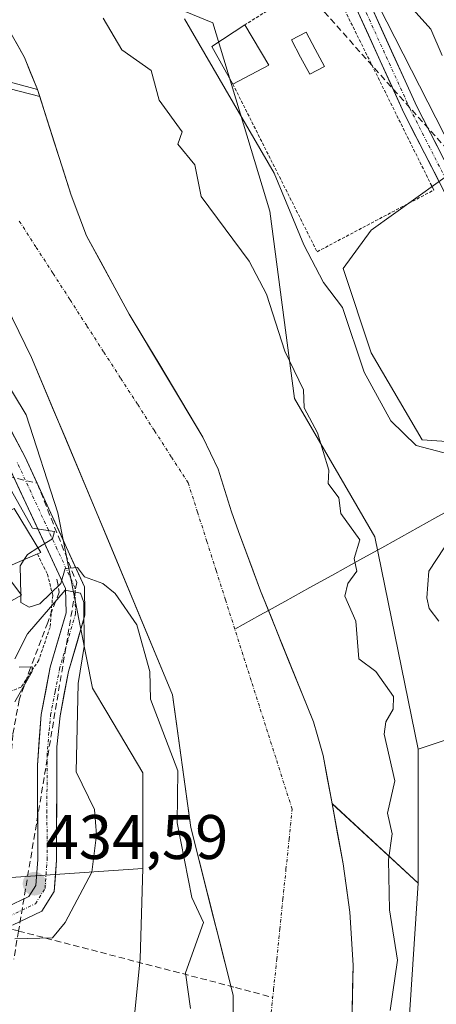
# Model space of a CAD drawing. Units: metres. Extents: x 610637 to 614079, y 4743201 to 4745570.
# Drawn here: x 613696 to 613762, y 4744468 to 4744624 of the extents above; entities that cross this region are included whole.
import ezdxf
from ezdxf.enums import TextEntityAlignment as Align

# ---------------------------------------------------------------- set-up
doc = ezdxf.new("R2010")
doc.units = ezdxf.units.M
doc.header["$MEASUREMENT"] = 0
for name, pattern in [('TRAZO_Y_PUNTO', [1, 0.5, -0.25, 0, -0.25]), ('TRAZOS', [0.75, 0.5, -0.25]), ('TRAZOSX2', [1.5, 1, -0.5])]:
    doc.linetypes.add(name, pattern=pattern)
for name, color, linetype, lineweight in [('Alambrada', 19, 'TRAZOS', 0), ('Arbolado forestal CxS', 92, 'Continuous', 0), ('Carátula', 7, 'Continuous', 5), ('Conducción de agua lineal', 5, 'TRAZOSX2', 0), ('Corriente natural Cxs', 5, 'Continuous', 13), ('Corriente natural eje', 5, 'TRAZO_Y_PUNTO', 0), ('Corriente natural lineal', 142, 'Continuous', 13), ('Corriente natural superficial', 5, 'Continuous', 13), ('Cultivos herbáceos CxS', 92, 'Continuous', 0), ('Curva de nivel normal', 36, 'Continuous', 0), ('Edificación', 1, 'Continuous', 13), ('Edificación Cxs', 1, 'Continuous', 13), ('Huerta CxS', 92, 'Continuous', 0), ('Núcleo urbano CxS', 19, 'Continuous', 0), ('Pastizal CxS', 92, 'Continuous', 0), ('Piscina', 142, 'Continuous', 0), ('Piscina CxS', 142, 'Continuous', 0), ('Pista', 135, 'Continuous', 13), ('Pista Cxs', 135, 'Continuous', 0), ('Pista eje', 135, 'TRAZO_Y_PUNTO', 0), ('Presa', 1, 'Continuous', 13), ('Presa Cxs', 1, 'Continuous', 13), ('Punto de cota en terreno', 7, 'Continuous', 0), ('Rótulo de punto de cota en terreno', 19, 'Continuous', 0), ('Suelo desnudo CxS', 43, 'Continuous', 0)]:
    doc.layers.add(name, color=color, linetype=linetype, lineweight=lineweight)
doc.styles.add('Arial', font='txt', dxfattribs={"height": 0.2})

# ---------------------------------------------------------------- blocks, each defined once
blk = doc.blocks.new('*U151')
at = {"layer": 'Cultivos herbáceos CxS', "color": 92, "linetype": 'Continuous', "lineweight": 0}
blk.add_polyline3d([(613738.4325, 4744291.3771, 435.2007), (613796.4849, 4744342.5775, 436.8603), (613796.5459, 4744460.8739, 439.2478), (613761.9961, 4744451.1741, 437.7205), (613757.4367, 4744456.9773, 438.0875), (613759.4237, 4744486.8857, 438.3056), (613759.4241, 4744508.2497, 438.3755), (613769.1267, 4744511.4835, 440.0333), (613771.7491, 4744512.3575, 440.0789), (613778.3151, 4744511.5281, 440.4422), (613791.4711, 4744532.0785, 443.1272), (613814.7301, 4744554.6279, 446.1867), (613846.7647, 4744584.1817, 453.4219), (613855.3399, 4744582.0399, 454.583), (613859.9065, 4744580.8985, 455.5613), (613868.1189, 4744558.7315, 455.5153), (613898.4425, 4744509.2909, 454.7962)], dxfattribs=at)
blk = doc.blocks.new('*U158')
at = {"layer": 'Pastizal CxS', "color": 92, "linetype": 'Continuous', "lineweight": 0}
for points in [[(613898.44, 4744509.29, 454.8), (613868.12, 4744558.73, 455.52), (613859.91, 4744580.9, 455.56), (613855.34, 4744582.04, 454.58), (613846.76, 4744584.18, 453.42), (613814.73, 4744554.63, 446.19), (613791.47, 4744532.08, 443.13), (613778.32, 4744511.53, 440.44), (613771.75, 4744512.36, 440.08), (613769.13, 4744511.48, 440.03), (613759.42, 4744508.25, 438.38), (613752.5, 4744542.04, 436.68), (613739.7, 4744564.12, 435.29), (613735.76, 4744593.95, 438.65), (613726.68, 4744623.94, 441.49), (613705.75, 4744632.57, 436.61)], [(613747.84, 4744636.98, 444.22), (613766.17, 4744601.13, 444.07), (613751.91, 4744590.94, 441.89), (613747.43, 4744584.83, 441.07), (613751.91, 4744571.39, 440.61), (613760.06, 4744557.54, 439.47), (613777.99, 4744556.31, 441.86), (613777.99, 4744556.31, 441.86), (613799.58, 4744559.98, 443.86), (613812.21, 4744565.28, 445.43), (613824.03, 4744575.87, 447.22), (613829.32, 4744581.57, 448.04), (613840.73, 4744592.57, 450.96), (613848.88, 4744602.76, 453.58), (613854.58, 4744609.68, 455.87), (613859.47, 4744614.57, 458.03), (613868.43, 4744608.87, 459.92), (613873.73, 4744614.98, 462.36), (613877.8, 4744626.39, 465.98)]]:
    blk.add_polyline3d(points, dxfattribs=at)
blk = doc.blocks.new('*U165')
at = {"layer": 'Suelo desnudo CxS', "color": 43, "linetype": 'Continuous', "lineweight": 0}
for points in [[(613692.2101, 4744303.9601, 431.5459), (613706.2501, 4744346.0401, 431.8374), (613712.4501, 4744367.5601, 431.9853), (613716.2501, 4744382.3601, 432.1886), (613721.3301, 4744405.4001, 432.476), (613729.1701, 4744451.8801, 432.3337), (613729.9701, 4744458.8401, 432.7776), (613729.8925, 4744469.0302, 432.8165), (613723.1423, 4744495.738, 433.6764), (613720.2319, 4744516.9047, 433.2526), (613708.3256, 4744545.4798, 433.7838), (613697.7422, 4744570.6152, 433.0841), (613689.5301, 4744587.3201, 432.7791)], [(613693.9301, 4744623.2401, 433.2504), (613696.6101, 4744618.4401, 432.9038), (613698.6901, 4744613.3201, 432.7255), (613704.0501, 4744596.5201, 432.6177), (613706.4901, 4744590.0401, 432.5353), (613713.3301, 4744577.5601, 432.6725), (613725.0501, 4744557.9601, 432.9422), (613727.4901, 4744552.8401, 433.3671), (613729.6101, 4744546.0401, 433.0964), (613730.7701, 4744542.9001, 432.8383), (613734.2501, 4744533.4801, 432.5591), (613742.6901, 4744512.6001, 432.9113), (613743.2849, 4744510.5564, 432.8824), (613744.2501, 4744507.2401, 432.8405), (613745.6747, 4744499.5475, 433.0606), (613747.4501, 4744489.9601, 432.8492), (613748.4901, 4744482.2801, 433.7518), (613749.0501, 4744473.8001, 433.4212), (613748.8501, 4744466.2801, 433.1079)]]:
    blk.add_polyline3d(points, dxfattribs=at)
blk = doc.blocks.new('*U166')
at = {"layer": 'Arbolado forestal CxS', "color": 92, "linetype": 'Continuous', "lineweight": 0}
for points in [[(613695.1989, 4744394.1089, 434.5295), (613700.7539, 4744414.5961, 434.8459), (613701.9613, 4744419.0493, 434.9037), (613712.9551, 4744453.7139, 435.3462), (613715.0687, 4744474.8489, 435.6838), (613715.4901, 4744489.2219, 435.56), (613715.4901, 4744504.4425, 435.3673), (613709.7287, 4744514.1435, 435.4146), (613707.4579, 4744517.9675, 435.3958), (613701.9609, 4744545.8693, 434.8726), (613696.8905, 4744561.5123, 434.848), (613676.1767, 4744595.7547, 434.5949)], [(613689.5301, 4744587.3201, 432.7791), (613697.7422, 4744570.6152, 433.0841), (613708.3256, 4744545.4798, 433.7838), (613720.2319, 4744516.9047, 433.2526), (613723.1423, 4744495.738, 433.6764), (613729.8925, 4744469.0302, 432.8165), (613729.9701, 4744458.8401, 432.7776), (613729.1701, 4744451.8801, 432.3337), (613721.3301, 4744405.4001, 432.476), (613716.2501, 4744382.3601, 432.1886), (613712.4501, 4744367.5601, 431.9853), (613706.2501, 4744346.0401, 431.8374), (613692.2101, 4744303.9601, 431.5459)], [(613707.0901, 4744312.2801, 433.5501), (613715.0901, 4744336.4401, 433.128), (613725.2901, 4744368.9201, 433.0881), (613741.1701, 4744426.4401, 433.4729), (613744.6101, 4744439.9601, 433.5354), (613746.1301, 4744447.4801, 433.2506), (613748.2101, 4744460.2001, 432.9992), (613748.8501, 4744466.2801, 433.1079), (613749.0501, 4744473.8001, 433.4212), (613748.4901, 4744482.2801, 433.7518), (613747.4501, 4744489.9601, 432.8492), (613745.6747, 4744499.5475, 433.0606), (613759.4237, 4744486.8857, 438.3056), (613757.4367, 4744456.9773, 438.0875), (613761.9961, 4744451.1741, 437.7205), (613757.1095, 4744449.8023, 437.5616), (613710.0677, 4744289.3045, 433.6796)]]:
    blk.add_polyline3d(points, dxfattribs=at)
blk = doc.blocks.new('*U169')
at = {"layer": 'Cultivos herbáceos CxS', "color": 92, "linetype": 'Continuous', "lineweight": 0}
blk.add_polyline3d([(614062.4, 4744263.6, 455.01), (614057.44, 4744270.49, 454.66), (614047.77, 4744284.66, 453.37), (614042.67, 4744295.34, 453.5), (614011.53, 4744342.9, 456.05), (613974.52, 4744386.47, 453.1), (613969.97, 4744421.63, 459.57), (613966.64, 4744430.36, 460.49), (613963.39, 4744438.87, 461.45), (613952.12, 4744438.12, 457.89), (613951.08, 4744438.05, 457.54), (613947.86, 4744435.71, 455.93), (613932.18, 4744465.96, 455.08), (613898.44, 4744509.29, 454.8), (613868.12, 4744558.73, 455.52), (613859.91, 4744580.9, 455.56), (613855.34, 4744582.04, 454.58), (613846.76, 4744584.18, 453.42), (613814.73, 4744554.63, 446.19), (613791.47, 4744532.08, 443.13), (613778.32, 4744511.53, 440.44), (613771.75, 4744512.36, 440.08), (613769.13, 4744511.48, 440.03), (613759.42, 4744508.25, 438.38)], dxfattribs=at)
blk = doc.blocks.new('*U177')
at = {"layer": 'Pastizal CxS', "color": 92, "linetype": 'Continuous', "lineweight": 0}
blk.add_polyline3d([(614062.4, 4744263.6, 455.01), (614057.44, 4744270.49, 454.66), (614047.77, 4744284.66, 453.37), (614042.67, 4744295.34, 453.5), (614011.53, 4744342.9, 456.05), (613974.52, 4744386.47, 453.1), (613969.97, 4744421.63, 459.57), (613966.64, 4744430.36, 460.49), (613963.39, 4744438.87, 461.45), (613952.12, 4744438.12, 457.89), (613951.08, 4744438.05, 457.54), (613947.86, 4744435.71, 455.93), (613932.18, 4744465.96, 455.08), (613898.44, 4744509.29, 454.8), (613868.12, 4744558.73, 455.52), (613859.91, 4744580.9, 455.56), (613855.34, 4744582.04, 454.58), (613846.76, 4744584.18, 453.42), (613814.73, 4744554.63, 446.19), (613791.47, 4744532.08, 443.13), (613778.32, 4744511.53, 440.44), (613771.75, 4744512.36, 440.08), (613769.13, 4744511.48, 440.03), (613759.42, 4744508.25, 438.38)], dxfattribs=at)
blk = doc.blocks.new('5PATER')
at = {"layer": 'Carátula', "linetype": 'Continuous', "lineweight": 5}
h = blk.add_hatch(color=250, dxfattribs=at)
edge = h.paths.add_edge_path()
edge.add_ellipse((0, 0.01), major_axis=(-1.33, -1.34), ratio=0.999422, start_angle=0, end_angle=360)

msp = doc.modelspace()

# ---------------------------------------------------------------- linework, layer by layer
at = {"layer": 'Alambrada', "color": 19, "linetype": 'TRAZOS', "lineweight": 0}
for points in [[(613729.85, 4744614.2, 440.62), (613743.28, 4744587.48, 440.18), (613761.89, 4744597.31, 442.8), (613744.8, 4744631.8, 443.23), (613731.76, 4744623.64, 441.94)], [(613698.67, 4744539.33, 434.97), (613700.28, 4744536.11, 434.95), (613701.12, 4744532.75, 434.95), (613700.69, 4744527.64, 434.97), (613698.89, 4744522.43, 434.93), (613696.08, 4744518.11, 434.97), (613691.24, 4744516.19, 434.92), (613693.96, 4744484.68, 434.68), (613679.85, 4744483.88, 434.76)]]:
    msp.add_polyline3d(points, dxfattribs=at)
at = {"layer": 'Arbolado forestal CxS', "color": 92, "linetype": 'Continuous', "lineweight": 0}
for points in [[(613566.91, 4744723.79, 435.18), (613605.54, 4744719.64, 435.11), (613622.79, 4744716.35, 436), (613650.72, 4744706.49, 439.33), (613674.54, 4744690.07, 441.78), (613690.14, 4744672.82, 441.47), (613705.75, 4744632.57, 436.61), (613726.68, 4744623.94, 441.49), (613735.76, 4744593.95, 438.65), (613739.7, 4744564.12, 435.29), (613752.5, 4744542.04, 436.68), (613759.42, 4744508.25, 438.38)], [(613690.14, 4744672.82, 441.47), (613705.75, 4744632.57, 436.61), (613726.68, 4744623.94, 441.49), (613735.76, 4744593.95, 438.65), (613739.7, 4744564.12, 435.29), (613752.5, 4744542.04, 436.68), (613759.42, 4744508.25, 438.38), (613759.42, 4744486.89, 438.31), (613759.42, 4744486.89, 438.31), (613745.67, 4744499.55, 433.06), (613744.25, 4744507.24, 432.84), (613743.28, 4744510.56, 432.88), (613742.69, 4744512.6, 432.91), (613734.25, 4744533.48, 432.56), (613730.77, 4744542.9, 432.84), (613729.61, 4744546.04, 433.1), (613727.49, 4744552.84, 433.37), (613725.05, 4744557.96, 432.94), (613713.33, 4744577.56, 432.67), (613706.49, 4744590.04, 432.54), (613704.05, 4744596.52, 432.62), (613698.69, 4744613.32, 432.73), (613696.61, 4744618.44, 432.9), (613693.93, 4744623.24, 433.25)], [(613693.93, 4744623.24, 433.25), (613696.61, 4744618.44, 432.9), (613698.69, 4744613.32, 432.73), (613704.05, 4744596.52, 432.62), (613706.49, 4744590.04, 432.54), (613713.33, 4744577.56, 432.67), (613725.05, 4744557.96, 432.94), (613727.49, 4744552.84, 433.37), (613729.61, 4744546.04, 433.1), (613730.77, 4744542.9, 432.84), (613734.25, 4744533.48, 432.56), (613742.69, 4744512.6, 432.91), (613743.28, 4744510.56, 432.88), (613744.25, 4744507.24, 432.84), (613745.67, 4744499.55, 433.06)], [(613715.49, 4744489.22, 435.56), (613715.49, 4744504.44, 435.37), (613709.73, 4744514.14, 435.41), (613707.46, 4744517.97, 435.4), (613701.96, 4744545.87, 434.87), (613696.89, 4744561.51, 434.85), (613676.18, 4744595.75, 434.59)], [(613692.21, 4744303.96, 431.55), (613706.25, 4744346.04, 431.84), (613712.45, 4744367.56, 431.99), (613716.25, 4744382.36, 432.19), (613721.33, 4744405.4, 432.48), (613729.17, 4744451.88, 432.33), (613729.97, 4744458.84, 432.78), (613729.89, 4744469.03, 432.82), (613723.14, 4744495.74, 433.68), (613720.23, 4744516.9, 433.25), (613708.33, 4744545.48, 433.78), (613697.74, 4744570.62, 433.08), (613689.53, 4744587.32, 432.78)], [(613759.42, 4744508.25, 438.38), (613759.42, 4744486.89, 438.31)], [(613745.67, 4744499.55, 433.06), (613747.45, 4744489.96, 432.85), (613748.49, 4744482.28, 433.75), (613749.05, 4744473.8, 433.42), (613748.85, 4744466.28, 433.11), (613748.21, 4744460.2, 433), (613746.13, 4744447.48, 433.25), (613744.61, 4744439.96, 433.54), (613741.17, 4744426.44, 433.47), (613725.29, 4744368.92, 433.09), (613715.09, 4744336.44, 433.13), (613707.09, 4744312.28, 433.55), (613701.45, 4744292.92, 433.27), (613696.05, 4744280.44, 432.52), (613691.53, 4744266.52, 431.95)], [(613745.67, 4744499.55, 433.06), (613759.42, 4744486.89, 438.31)], [(613745.67, 4744499.55, 433.06), (613759.42, 4744486.89, 438.31)], [(613715.49, 4744489.22, 435.56), (613715.07, 4744474.85, 435.68), (613712.96, 4744453.71, 435.35), (613701.96, 4744419.05, 434.9), (613700.75, 4744414.6, 434.85), (613695.2, 4744394.11, 434.53), (613691.82, 4744379.74, 433.93), (613687.17, 4744365.78, 433.86), (613684.39, 4744359.34, 433.44), (613683.63, 4744357.57, 433.38), (613682.95, 4744356, 433.16)], [(613759.42, 4744486.89, 438.31), (613757.44, 4744456.98, 438.09), (613762, 4744451.17, 437.72)]]:
    msp.add_polyline3d(points, dxfattribs=at)
at = {"layer": 'Conducción de agua lineal', "color": 5, "linetype": 'TRAZOSX2', "lineweight": 0}
for points in [[(612938.19, 4744759.09, 467.48), (612957.08, 4744739.18, 463.53), (613183.55, 4744633.56, 447.41), (613313.58, 4744679.72, 445.39), (613507.31, 4744750.85, 452.25), (613510.59, 4744751.39, 452.11), (613570.08, 4744761.22, 448.04), (613640.07, 4744735.6, 445.54), (613669.43, 4744709.55, 444.2), (613806.36, 4744556.44, 444.47), (613896.59, 4744455.54, 447), (613958.45, 4744380.85, 449.13), (614031.34, 4744284.14, 449.77), (614058.69, 4744242.39, 451.33), (614062.87, 4744235.17, 451.18)], [(613625.58, 4744568.44, 435.42), (613698.65, 4744550.59, 434.84)], [(613698.65, 4744550.59, 434.84), (613704.94, 4744534.78, 434.97)], [(613701.79, 4744535.31, 434.95), (613702.16, 4744533.27, 434.95), (613700.32, 4744528.44, 434.98), (613697.54, 4744521.11, 434.95), (613695.77, 4744516.07, 434.94), (613694.76, 4744510.59, 434.89), (613693.88, 4744499.53, 434.77), (613693.75, 4744493.28, 434.81), (613694.18, 4744489.75, 434.82)], [(613704.94, 4744534.78, 434.97), (613695.67, 4744479.26, 434.84), (613694.92, 4744474.77, 435.06)], [(613681.62, 4744482.91, 434.74), (613695.67, 4744479.26, 434.84), (613730.26, 4744470.27, 432.99)], [(613730.26, 4744470.27, 432.99), (613736.22, 4744468.67, 432.83)]]:
    msp.add_polyline3d(points, dxfattribs=at)
at = {"layer": 'Corriente natural Cxs', "color": 5, "linetype": 'Continuous', "lineweight": 13}
for points in [[(613695.27, 4744620.84, 433.28), (613696.61, 4744618.44, 433.07), (613697.65, 4744615.88, 432.89), (613698.69, 4744613.32, 432.7), (613700.03, 4744609.12, 432.69), (613701.37, 4744604.92, 432.69), (613702.71, 4744600.72, 432.62), (613704.05, 4744596.52, 432.55), (613705.27, 4744593.28, 432.54), (613706.49, 4744590.04, 432.46), (613708.77, 4744585.88, 432.56), (613711.05, 4744581.72, 432.59), (613713.33, 4744577.56, 432.59), (613715.67, 4744573.64, 432.67), (613718.02, 4744569.72, 432.8), (613720.36, 4744565.8, 432.72), (613722.71, 4744561.88, 432.68), (613725.05, 4744557.96, 432.64), (613726.27, 4744555.4, 432.77), (613727.49, 4744552.84, 432.98), (613728.55, 4744549.44, 433.13), (613729.61, 4744546.04, 432.98), (613730.77, 4744542.9, 432.73), (613731.93, 4744539.76, 432.68), (613733.09, 4744536.62, 432.65), (613734.25, 4744533.48, 432.51), (613735.94, 4744529.3, 432.47), (613737.63, 4744525.13, 432.71), (613739.31, 4744520.95, 433), (613741, 4744516.78, 433.11), (613742.69, 4744512.6, 433.03), (613743.28, 4744510.56, 432.95), (613744.25, 4744507.24, 432.78), (613744.96, 4744503.39, 432.54), (613745.67, 4744499.55, 432.74), (613746.56, 4744494.75, 433.07), (613747.45, 4744489.96, 433.15), (613747.97, 4744486.12, 433.05), (613748.49, 4744482.28, 433.09), (613748.77, 4744478.04, 433.4), (613749.05, 4744473.8, 433.44), (613748.95, 4744470.04, 433.04), (613748.85, 4744466.28, 432.78)], [(613729.92, 4744465.63, 433.14), (613729.89, 4744469.03, 433.02), (613728.77, 4744473.48, 433.22), (613727.64, 4744477.93, 433.75), (613726.52, 4744482.38, 433.62), (613725.39, 4744486.84, 433.98), (613724.27, 4744491.29, 434.21), (613723.14, 4744495.74, 434.37), (613722.56, 4744499.97, 434.3), (613721.98, 4744504.2, 434.01), (613721.4, 4744508.44, 433.95), (613720.81, 4744512.67, 433.57), (613720.23, 4744516.9, 433.64), (613718.53, 4744520.99, 434.3), (613716.83, 4744525.07, 434.59), (613715.13, 4744529.15, 434.42), (613713.43, 4744533.23, 434.61), (613711.73, 4744537.32, 434.53), (613710.03, 4744541.4, 433.82), (613708.33, 4744545.48, 433.83), (613706.56, 4744549.67, 433.77), (613704.8, 4744553.86, 433.36), (613703.03, 4744558.05, 433.97), (613701.27, 4744562.24, 433.34), (613699.51, 4744566.43, 433.31), (613697.74, 4744570.62, 433.07), (613695.69, 4744574.79, 432.9)]]:
    msp.add_polyline3d(points, dxfattribs=at)
at = {"layer": 'Corriente natural eje', "color": 5, "linetype": 'TRAZO_Y_PUNTO', "lineweight": 0}
for points in [[(613730.16, 4744527.36, 432.69), (613728.67, 4744532.02, 432.78), (613727.19, 4744536.68, 432.88), (613725.7, 4744541.33, 432.96), (613724.22, 4744545.99, 432.98), (613722.73, 4744550.65, 432.83), (613720.03, 4744554.83, 432.63), (613717.33, 4744559, 432.55), (613714.64, 4744563.18, 432.52), (613711.94, 4744567.36, 432.49), (613709.24, 4744571.54, 432.48), (613706.54, 4744575.71, 432.49), (613703.84, 4744579.89, 432.48), (613701.15, 4744584.07, 432.45), (613698.45, 4744588.24, 432.5), (613695.75, 4744592.42, 432.49)], [(613735.86, 4744465.17, 432.82), (613736.35, 4744469.96, 432.85), (613736.84, 4744474.75, 432.91), (613737.34, 4744479.53, 432.92), (613737.83, 4744484.32, 432.89), (613738.32, 4744489.11, 432.95), (613738.81, 4744493.9, 432.99), (613739.3, 4744498.69, 432.88), (613737.99, 4744502.79, 432.87), (613736.69, 4744506.88, 432.91), (613735.38, 4744510.98, 432.91), (613734.08, 4744515.07, 432.87), (613732.77, 4744519.17, 432.79), (613731.46, 4744523.26, 432.7), (613730.16, 4744527.36, 432.69)]]:
    msp.add_polyline3d(points, dxfattribs=at)
at = {"layer": 'Corriente natural lineal', "color": 142, "linetype": 'Continuous', "lineweight": 13}
for points in [[(613822.33, 4744574.42, 446.82), (613819.65, 4744572.34, 446.49), (613816.97, 4744570.25, 446.34), (613814.29, 4744568.17, 445.97), (613810.12, 4744566.27, 445.43), (613805.95, 4744564.36, 444.92), (613801.78, 4744562.46, 444.28), (613797.6, 4744560.55, 443.84), (613793.43, 4744558.65, 443.45), (613789.26, 4744556.74, 442.82), (613785.09, 4744554.84, 442.03), (613781.28, 4744553.32, 441.76), (613777.47, 4744551.79, 440.97), (613773.66, 4744550.27, 440.3), (613769.85, 4744548.74, 439.46), (613766.04, 4744547.22, 438.84), (613762.05, 4744545.01, 438.4), (613758.07, 4744542.81, 436.91), (613754.08, 4744540.6, 435.96), (613750.09, 4744538.39, 434.95), (613746.11, 4744536.19, 434.48), (613742.12, 4744533.98, 433.5), (613738.13, 4744531.77, 432.68), (613735.52, 4744530.33, 432.57)], [(613735.52, 4744530.33, 432.57), (613734.14, 4744529.57, 432.52), (613730.16, 4744527.36, 432.69)]]:
    msp.add_polyline3d(points, dxfattribs=at)
at = {"layer": 'Corriente natural superficial', "color": 5, "linetype": 'Continuous', "lineweight": 13}
for points in [[(613695.27, 4744620.84, 433.28), (613696.61, 4744618.44, 433.07), (613697.65, 4744615.88, 432.89), (613698.69, 4744613.32, 432.7)], [(613698.69, 4744613.32, 432.7), (613699.04, 4744612.22, 432.7)], [(613699.04, 4744612.22, 432.7), (613700.03, 4744609.12, 432.69), (613701.37, 4744604.92, 432.69), (613702.71, 4744600.72, 432.62), (613704.05, 4744596.52, 432.55), (613705.27, 4744593.28, 432.54), (613706.49, 4744590.04, 432.46), (613708.77, 4744585.88, 432.56), (613711.05, 4744581.72, 432.59), (613713.33, 4744577.56, 432.59), (613715.67, 4744573.64, 432.67), (613718.02, 4744569.72, 432.8), (613720.36, 4744565.8, 432.72), (613722.71, 4744561.88, 432.68), (613725.05, 4744557.96, 432.64), (613726.27, 4744555.4, 432.77), (613727.49, 4744552.84, 432.98), (613728.55, 4744549.44, 433.13), (613729.61, 4744546.04, 432.98), (613730.77, 4744542.9, 432.73), (613731.93, 4744539.76, 432.68), (613733.09, 4744536.62, 432.65), (613734.25, 4744533.48, 432.51), (613735.52, 4744530.33, 432.48)], [(613729.92, 4744465.63, 433.14), (613729.89, 4744469.03, 433.02), (613728.77, 4744473.48, 433.22), (613727.64, 4744477.93, 433.75), (613726.52, 4744482.38, 433.62), (613725.39, 4744486.84, 433.98), (613724.27, 4744491.29, 434.21), (613723.14, 4744495.74, 434.37), (613722.56, 4744499.97, 434.3), (613721.98, 4744504.2, 434.01), (613721.4, 4744508.44, 433.95), (613720.81, 4744512.67, 433.57), (613720.23, 4744516.9, 433.64), (613718.53, 4744520.99, 434.3), (613716.83, 4744525.07, 434.59), (613715.13, 4744529.15, 434.42), (613713.43, 4744533.23, 434.61), (613711.73, 4744537.32, 434.53), (613710.03, 4744541.4, 433.82), (613708.33, 4744545.48, 433.83), (613706.56, 4744549.67, 433.77), (613704.8, 4744553.86, 433.36), (613703.03, 4744558.05, 433.97), (613701.27, 4744562.24, 433.34), (613699.51, 4744566.43, 433.31), (613697.74, 4744570.62, 433.07), (613695.69, 4744574.79, 432.9)], [(613735.52, 4744530.33, 432.48), (613735.94, 4744529.3, 432.47), (613737.63, 4744525.13, 432.71), (613739.31, 4744520.95, 433), (613741, 4744516.78, 433.11), (613742.69, 4744512.6, 433.03), (613743.28, 4744510.56, 432.95), (613744.25, 4744507.24, 432.78), (613744.96, 4744503.39, 432.54), (613745.67, 4744499.55, 432.74), (613746.56, 4744494.75, 433.07), (613747.45, 4744489.96, 433.15), (613747.97, 4744486.12, 433.05), (613748.49, 4744482.28, 433.09), (613748.77, 4744478.04, 433.4), (613749.05, 4744473.8, 433.44), (613748.95, 4744470.04, 433.04), (613748.85, 4744466.28, 432.78)]]:
    msp.add_polyline3d(points, dxfattribs=at)
at = {"layer": 'Cultivos herbáceos CxS', "color": 92, "linetype": 'Continuous', "lineweight": 0}
for points in [[(613877.8, 4744626.39, 465.98), (613873.73, 4744614.98, 462.36), (613868.43, 4744608.87, 459.92), (613859.47, 4744614.57, 458.03), (613854.58, 4744609.68, 455.87), (613848.88, 4744602.76, 453.58), (613840.73, 4744592.57, 450.96), (613829.32, 4744581.57, 448.04), (613824.03, 4744575.87, 447.22), (613812.21, 4744565.28, 445.43), (613799.58, 4744559.98, 443.86), (613777.99, 4744556.31, 441.86), (613777.99, 4744556.31, 441.86), (613760.06, 4744557.54, 439.47), (613751.91, 4744571.39, 440.61), (613747.43, 4744584.83, 441.07), (613751.91, 4744590.94, 441.89), (613766.17, 4744601.13, 444.07), (613747.84, 4744636.98, 444.22)], [(613747.84, 4744636.98, 444.22), (613766.17, 4744601.13, 444.07), (613751.91, 4744590.94, 441.89), (613747.43, 4744584.83, 441.07), (613751.91, 4744571.39, 440.61), (613760.06, 4744557.54, 439.47), (613777.99, 4744556.31, 441.86)], [(613759.42, 4744508.25, 438.38), (613759.42, 4744486.89, 438.31)], [(613759.42, 4744486.89, 438.31), (613757.44, 4744456.98, 438.09), (613762, 4744451.17, 437.72)]]:
    msp.add_polyline3d(points, dxfattribs=at)
at = {"layer": 'Curva de nivel normal', "color": 36, "linetype": 'Continuous', "lineweight": 0}
for points in [[(613756.71, 4744628.23, 445), (613761.42, 4744622.94, 445), (613763.22, 4744618.74, 445)], [(613754.92, 4744466.61, 435), (613756.09, 4744474.61, 435), (613754.82, 4744482.61, 435), (613754.68, 4744490.61, 435), (613755.24, 4744494.76, 435), (613754.51, 4744498.03, 435), (613755.68, 4744503.2, 435), (613753.96, 4744510.61, 435), (613754.23, 4744512.61, 435), (613755.39, 4744514.61, 435), (613755.47, 4744516.61, 435), (613752.65, 4744520.61, 435), (613749.93, 4744522.61, 435), (613749.44, 4744528.61, 435), (613747.7, 4744532.61, 435), (613748.21, 4744534.61, 435), (613749.62, 4744536.61, 435), (613749.19, 4744538.61, 435), (613750.09, 4744541.61, 435), (613747.09, 4744545.79, 435), (613746.74, 4744548.26, 435), (613745.05, 4744550.57, 435), (613745.15, 4744552.67, 435), (613743.37, 4744558.61, 435), (613741.21, 4744562.61, 435), (613741.09, 4744565.47, 435), (613738.14, 4744571.66, 435), (613735.19, 4744580.71, 435), (613732.46, 4744585.98, 435), (613724.79, 4744596.31, 435), (613723.79, 4744601.31, 435), (613721.09, 4744604.61, 435), (613721.77, 4744606.61, 435), (613718.12, 4744611.64, 435), (613716.83, 4744616.35, 435), (613712.12, 4744619.64, 435), (613709.19, 4744624.71, 435)], [(613768.59, 4744554.11, 440), (613759.07, 4744556.59, 440), (613755.02, 4744560.54, 440), (613750.77, 4744568.29, 440), (613747.33, 4744578.61, 440), (613744.29, 4744582.61, 440), (613741.17, 4744588.61, 440), (613736.46, 4744599.98, 440), (613722.12, 4744624.61, 440)], [(613698.77, 4744540.29, 435), (613701.09, 4744541.75, 435), (613701.41, 4744542.93, 435), (613697.92, 4744543.44, 435), (613693.83, 4744550.61, 435)], [(613762.67, 4744528.61, 440), (613761.14, 4744530.66, 440), (613760.8, 4744532.32, 440), (613761.09, 4744536.61, 440), (613767.09, 4744545.74, 440)], [(613696.57, 4744538.43, 435), (613697.09, 4744539.23, 435), (613698.77, 4744540.29, 435)], [(613696.03, 4744532.87, 435), (613695.92, 4744537.44, 435), (613696.57, 4744538.43, 435)], [(613723.09, 4744466.94, 435), (613722.27, 4744472.61, 435), (613725.14, 4744480.61, 435), (613723.3, 4744484.61, 435), (613720.97, 4744496.49, 435), (613721.09, 4744504.8, 435), (613716.69, 4744516.21, 435), (613716.62, 4744520.61, 435), (613714.52, 4744528.04, 435), (613711.09, 4744533.05, 435), (613709.09, 4744534.61, 435), (613706.19, 4744535.71, 435), (613705.09, 4744537.19, 435), (613703.09, 4744537.03, 435), (613702.39, 4744534.61, 435), (613699.09, 4744531.39, 435), (613697.36, 4744530.88, 435), (613696.06, 4744531.58, 435), (613696.03, 4744532.7, 435)], [(613695.09, 4744522.61, 435), (613697.09, 4744526.61, 435), (613703.09, 4744533.55, 435), (613705.57, 4744533.09, 435), (613706.08, 4744531.6, 435), (613706.16, 4744524.61, 435), (613705.19, 4744518.71, 435), (613704.86, 4744504.61, 435), (613707.76, 4744498.61, 435), (613708.12, 4744494.61, 435), (613707.37, 4744488.61, 435), (613703.09, 4744480.61, 435), (613701.09, 4744478.16, 435), (613695.09, 4744478.03, 435)], [(613696.03, 4744532.7, 435), (613696.03, 4744532.87, 435)], [(613695.09, 4744515.78, 435), (613697.82, 4744520.61, 435), (613697.82, 4744521.34, 435), (613695.76, 4744521.28, 435)]]:
    msp.add_polyline3d(points, dxfattribs=at)
at = {"layer": 'Edificación', "color": 1, "linetype": 'Continuous', "lineweight": 13}
for points in [[(613735.6, 4744617.23, 441.95), (613729.85, 4744614.2, 440.62), (613726.48, 4744620.19, 440.52), (613731.76, 4744623.64, 441.94), (613735.6, 4744617.23, 441.95)], [(613696.12, 4744532.75, 434.97), (613683.85, 4744525.88, 435.04), (613682.96, 4744527.72, 435.06), (613677.64, 4744524.68, 435.07), (613680.32, 4744517.55, 434.96), (613674.8, 4744515.56, 435.01), (613673.21, 4744522.04, 435.12), (613668.51, 4744519.68, 435.04), (613658.57, 4744514.68, 435.02), (613656.93, 4744518.52, 434.95), (613654.69, 4744517.32, 435.07), (613651.76, 4744524.12, 435.13), (613694.96, 4744546.59, 435), (613699.21, 4744539.56, 434.96), (613698.67, 4744539.33, 434.97), (613693.05, 4744536.92, 435.07), (613696.12, 4744532.75, 434.97)]]:
    msp.add_polyline3d(points, dxfattribs=at)
at = {"layer": 'Edificación Cxs', "color": 1, "linetype": 'Continuous', "lineweight": 13}
for points in [[(613735.6, 4744617.23, 441.95), (613729.85, 4744614.2, 440.62), (613726.48, 4744620.19, 440.52), (613731.76, 4744623.64, 441.94), (613735.6, 4744617.23, 441.95)], [(613696.12, 4744532.75, 434.97), (613683.85, 4744525.88, 435.04), (613682.96, 4744527.72, 435.06), (613677.64, 4744524.68, 435.07), (613680.32, 4744517.55, 434.96), (613674.8, 4744515.56, 435.01), (613673.21, 4744522.04, 435.12), (613668.51, 4744519.68, 435.04), (613658.57, 4744514.68, 435.02), (613656.93, 4744518.52, 434.95), (613654.69, 4744517.32, 435.07), (613651.76, 4744524.12, 435.13), (613694.96, 4744546.59, 435), (613699.21, 4744539.56, 434.96), (613698.67, 4744539.33, 434.97), (613693.05, 4744536.92, 435.07), (613696.12, 4744532.75, 434.97)]]:
    msp.add_polyline3d(points, close=True, dxfattribs=at)
at = {"layer": 'Huerta CxS', "color": 92, "linetype": 'Continuous', "lineweight": 0}
for points in [[(613676.18, 4744595.75, 434.59), (613696.89, 4744561.51, 434.85), (613701.96, 4744545.87, 434.87), (613707.46, 4744517.97, 435.4), (613709.73, 4744514.14, 435.41), (613715.49, 4744504.44, 435.37), (613715.49, 4744489.22, 435.56), (613630.52, 4744483.42, 436.2)], [(613715.49, 4744489.22, 435.56), (613715.49, 4744504.44, 435.37), (613709.73, 4744514.14, 435.41), (613707.46, 4744517.97, 435.4), (613701.96, 4744545.87, 434.87), (613696.89, 4744561.51, 434.85), (613676.18, 4744595.75, 434.59)], [(613715.49, 4744489.22, 435.56), (613630.52, 4744483.42, 436.2), (613629.41, 4744483.33, 436.24)]]:
    msp.add_polyline3d(points, dxfattribs=at)
at = {"layer": 'Núcleo urbano CxS', "color": 19, "linetype": 'Continuous', "lineweight": 0}
for points in [[(613715.49, 4744489.22, 435.56), (613630.52, 4744483.42, 436.2), (613629.41, 4744483.33, 436.24)], [(613630.52, 4744483.42, 436.2), (613715.49, 4744489.22, 435.56), (613715.07, 4744474.85, 435.68), (613712.96, 4744453.71, 435.35), (613701.96, 4744419.05, 434.9), (613700.75, 4744414.6, 434.85), (613695.2, 4744394.11, 434.53)], [(613715.49, 4744489.22, 435.56), (613715.07, 4744474.85, 435.68), (613712.96, 4744453.71, 435.35), (613701.96, 4744419.05, 434.9), (613700.75, 4744414.6, 434.85), (613695.2, 4744394.11, 434.53), (613691.82, 4744379.74, 433.93), (613687.17, 4744365.78, 433.86), (613684.39, 4744359.34, 433.44), (613683.63, 4744357.57, 433.38), (613682.95, 4744356, 433.16)]]:
    msp.add_polyline3d(points, dxfattribs=at)
at = {"layer": 'Pastizal CxS', "color": 92, "linetype": 'Continuous', "lineweight": 0}
for points in [[(613566.91, 4744723.79, 435.18), (613605.54, 4744719.64, 435.11), (613622.79, 4744716.35, 436), (613650.72, 4744706.49, 439.33), (613674.54, 4744690.07, 441.78), (613690.14, 4744672.82, 441.47), (613705.75, 4744632.57, 436.61), (613726.68, 4744623.94, 441.49), (613735.76, 4744593.95, 438.65), (613739.7, 4744564.12, 435.29), (613752.5, 4744542.04, 436.68), (613759.42, 4744508.25, 438.38)], [(613747.84, 4744636.98, 444.22), (613766.17, 4744601.13, 444.07), (613751.91, 4744590.94, 441.89), (613747.43, 4744584.83, 441.07), (613751.91, 4744571.39, 440.61), (613760.06, 4744557.54, 439.47), (613777.99, 4744556.31, 441.86)]]:
    msp.add_polyline3d(points, dxfattribs=at)
at = {"layer": 'Piscina', "color": 142, "linetype": 'Continuous', "lineweight": 0}
msp.add_polyline3d([(613742.1, 4744615.76, 442.12), (613740.64, 4744618.49, 442.14), (613739.18, 4744621.22, 442.11), (613741.54, 4744622.48, 442.16), (613743, 4744619.75, 442.18), (613744.46, 4744617.02, 442.16), (613742.1, 4744615.76, 442.12)], dxfattribs=at)
at = {"layer": 'Piscina CxS', "color": 142, "linetype": 'Continuous', "lineweight": 0}
msp.add_polyline3d([(613744.46, 4744617.02, 442.16), (613742.1, 4744615.76, 442.12), (613740.64, 4744618.49, 442.14), (613739.18, 4744621.22, 442.11), (613741.54, 4744622.48, 442.16), (613743, 4744619.75, 442.18), (613744.46, 4744617.02, 442.16)], close=True, dxfattribs=at)
at = {"layer": 'Pista', "color": 135, "linetype": 'Continuous', "lineweight": 13}
for points in [[(613635.51, 4744474.78), (613635.65, 4744476.33), (613648.09, 4744478.47), (613662.25, 4744481.34), (613672.32, 4744482.12), (613688.2, 4744482.32), (613693.74, 4744483.08), (613697.33, 4744484.78), (613698.43, 4744486.53), (613698.73, 4744490.66), (613698.67, 4744505.66), (613699.28, 4744513.74), (613700.73, 4744521.31), (613703.24, 4744529.96), (613703.17, 4744533.81), (613694.08, 4744553.35), (613685.67, 4744569.21), (613675.88, 4744586.58), (613669.59, 4744595.33), (613662.61, 4744599.83), (613656.61, 4744604.83), (613652.32, 4744612.42), (613647.64, 4744622.4), (613644.05, 4744625.99)], [(613764.8, 4744594.59), (613757.13, 4744609.62), (613749.58, 4744626.16)], [(613751.68, 4744627.09), (613759.2, 4744610.62), (613766.77, 4744595.79)], [(613688.31, 4744570.65), (613696.73, 4744554.76), (613706.17, 4744534.12), (613706.25, 4744529.56), (613703.65, 4744520.6), (613702.29, 4744513.57), (613701.77, 4744508.6), (613701.73, 4744490.55), (613701.37, 4744485.56), (613699.41, 4744482.44), (613694.69, 4744480.2)]]:
    msp.add_lwpolyline(points, dxfattribs=at)
at = {"layer": 'Pista Cxs', "color": 135, "linetype": 'Continuous', "lineweight": 0}
for points in [[(613762.89, 4744598.35, 442.99), (613760.97, 4744602.1, 443.14), (613759.05, 4744605.86, 443), (613757.13, 4744609.62, 442.89), (613755.24, 4744613.75, 443.15), (613753.35, 4744617.89, 443.08), (613751.46, 4744622.02, 443.3), (613749.58, 4744626.16, 443.32)], [(613751.68, 4744627.09, 443.78), (613753.56, 4744622.97, 443.64), (613755.44, 4744618.86, 443.5), (613757.32, 4744614.74, 443.58), (613759.2, 4744610.62, 443.37), (613761.1, 4744606.91, 443.44), (613762.99, 4744603.21, 443.57)], [(613694.62, 4744558.73, 434.87), (613696.73, 4744554.76, 434.83), (613698.62, 4744550.63, 434.84), (613700.51, 4744546.5, 434.86), (613702.39, 4744542.38, 434.9), (613704.28, 4744538.25, 434.92), (613706.17, 4744534.12, 434.99), (613706.25, 4744529.56, 434.98), (613704.95, 4744525.08, 434.96), (613703.65, 4744520.6, 434.96), (613702.97, 4744517.09, 434.92), (613702.29, 4744513.57, 434.83), (613701.77, 4744508.6, 434.71), (613701.76, 4744504.09, 434.64), (613701.75, 4744499.58, 434.61), (613701.74, 4744495.06, 434.58), (613701.73, 4744490.55, 434.59), (613701.55, 4744488.06, 434.59), (613701.37, 4744485.56, 434.64), (613699.41, 4744482.44, 434.71), (613697.05, 4744481.32, 434.74), (613694.69, 4744480.2, 434.78)], [(613693.74, 4744483.08, 434.66), (613697.33, 4744484.78, 434.65), (613698.43, 4744486.53, 434.67), (613698.73, 4744490.66, 434.68), (613698.72, 4744494.41, 434.69), (613698.7, 4744498.16, 434.68), (613698.69, 4744501.91, 434.68), (613698.67, 4744505.66, 434.73), (613698.98, 4744509.7, 434.79), (613699.28, 4744513.74, 434.84), (613700.01, 4744517.53, 434.88), (613700.73, 4744521.31, 434.9), (613701.99, 4744525.64, 434.94), (613703.24, 4744529.96, 434.97), (613703.17, 4744533.81, 434.96), (613701.35, 4744537.72, 434.95), (613699.53, 4744541.63, 434.96), (613697.72, 4744545.54, 434.95), (613695.9, 4744549.44, 434.91), (613694.08, 4744553.35, 434.94)]]:
    msp.add_polyline3d(points, dxfattribs=at)
at = {"layer": 'Pista eje', "color": 135, "linetype": 'TRAZO_Y_PUNTO', "lineweight": 0}
for points in [[(613765.79, 4744595.19), (613758.17, 4744610.12), (613750.63, 4744626.63)], [(613694.22, 4744481.64), (613698.37, 4744483.61), (613699.9, 4744486.05), (613700.23, 4744490.61), (613700.2, 4744498.11), (613700.22, 4744507.13), (613700.53, 4744511.17), (613700.79, 4744513.66), (613701.51, 4744517.44), (613702.19, 4744520.96), (613704.75, 4744529.76), (613704.67, 4744533.97), (613701.8, 4744540.14), (613695.4, 4744554.06)]]:
    msp.add_lwpolyline(points, dxfattribs=at)
at = {"layer": 'Presa', "color": 1, "linetype": 'Continuous', "lineweight": 13}
msp.add_polyline3d([(613699.04, 4744612.22, 432.7), (613666.47, 4744620.63, 433.03), (613665.96, 4744622.19, 433.08), (613698.69, 4744613.32, 432.7), (613699.04, 4744612.22, 432.7)], dxfattribs=at)
at = {"layer": 'Presa Cxs', "color": 1, "linetype": 'Continuous', "lineweight": 13}
msp.add_polyline3d([(613698.69, 4744613.32, 432.7), (613699.04, 4744612.22, 432.7), (613666.47, 4744620.63, 433.03), (613665.96, 4744622.19, 433.08), (613698.69, 4744613.32, 432.7)], close=True, dxfattribs=at)
at = {"layer": 'Suelo desnudo CxS', "color": 43, "linetype": 'Continuous', "lineweight": 0}
for points in [[(613693.93, 4744623.24, 433.25), (613696.61, 4744618.44, 432.9), (613698.69, 4744613.32, 432.73), (613704.05, 4744596.52, 432.62), (613706.49, 4744590.04, 432.54), (613713.33, 4744577.56, 432.67), (613725.05, 4744557.96, 432.94), (613727.49, 4744552.84, 433.37), (613729.61, 4744546.04, 433.1), (613730.77, 4744542.9, 432.84), (613734.25, 4744533.48, 432.56), (613742.69, 4744512.6, 432.91), (613743.28, 4744510.56, 432.88), (613744.25, 4744507.24, 432.84), (613745.67, 4744499.55, 433.06)], [(613692.21, 4744303.96, 431.55), (613706.25, 4744346.04, 431.84), (613712.45, 4744367.56, 431.99), (613716.25, 4744382.36, 432.19), (613721.33, 4744405.4, 432.48), (613729.17, 4744451.88, 432.33), (613729.97, 4744458.84, 432.78), (613729.89, 4744469.03, 432.82), (613723.14, 4744495.74, 433.68), (613720.23, 4744516.9, 433.25), (613708.33, 4744545.48, 433.78), (613697.74, 4744570.62, 433.08), (613689.53, 4744587.32, 432.78)], [(613745.67, 4744499.55, 433.06), (613747.45, 4744489.96, 432.85), (613748.49, 4744482.28, 433.75), (613749.05, 4744473.8, 433.42), (613748.85, 4744466.28, 433.11), (613748.21, 4744460.2, 433), (613746.13, 4744447.48, 433.25), (613744.61, 4744439.96, 433.54), (613741.17, 4744426.44, 433.47), (613725.29, 4744368.92, 433.09), (613715.09, 4744336.44, 433.13), (613707.09, 4744312.28, 433.55), (613701.45, 4744292.92, 433.27), (613696.05, 4744280.44, 432.52), (613691.53, 4744266.52, 431.95)]]:
    msp.add_polyline3d(points, dxfattribs=at)

# ---------------------------------------------------------------- block references
at = {"layer": 'Arbolado forestal CxS', "color": 92, "linetype": 'Continuous', "lineweight": 0}
msp.add_blockref('*U166', (0, 0), dxfattribs=at)
at = {"layer": 'Cultivos herbáceos CxS', "color": 92, "linetype": 'Continuous', "lineweight": 0}
for name in ['*U151', '*U169']:
    msp.add_blockref(name, (0, 0), dxfattribs=at)
at = {"layer": 'Pastizal CxS', "color": 92, "linetype": 'Continuous', "lineweight": 0}
for name in ['*U158', '*U177']:
    msp.add_blockref(name, (0, 0), dxfattribs=at)
at = {"layer": 'Punto de cota en terreno', "linetype": 'Continuous', "lineweight": 0}
msp.add_blockref('5PATER', (613698.22, 4744486.79, 434.59), dxfattribs=at)
at = {"layer": 'Suelo desnudo CxS', "color": 43, "linetype": 'Continuous', "lineweight": 0}
msp.add_blockref('*U165', (0, 0), dxfattribs=at)

# ---------------------------------------------------------------- texts
at = {"layer": 'Rótulo de punto de cota en terreno', "color": 19, "linetype": 'Continuous', "lineweight": 0, "style": 'Arial'}
msp.add_text('434,59', height=7, dxfattribs=at).set_placement((613699.98, 4744488.55), align=Align.BOTTOM_LEFT)

doc.saveas('drawing.dxf')
